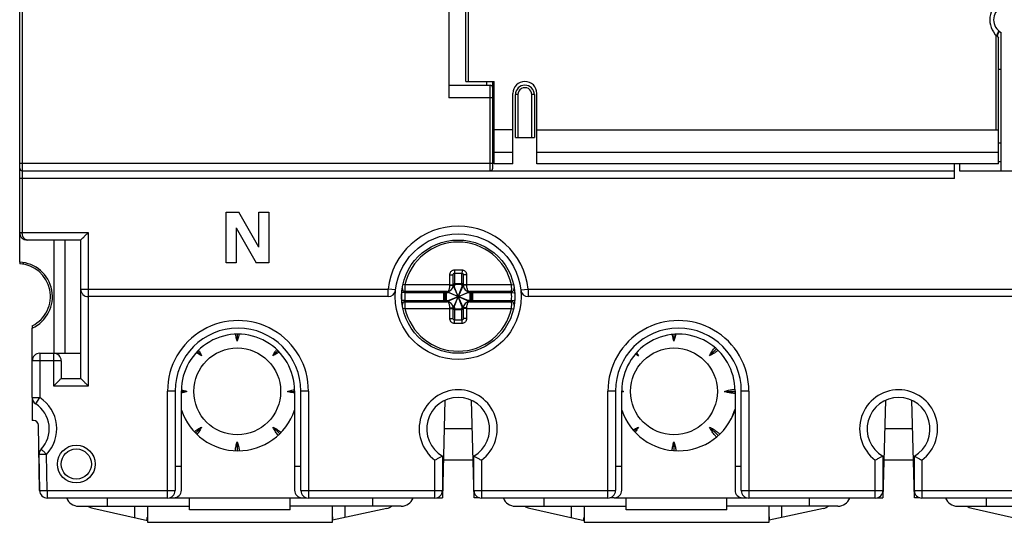
# Model space of a CAD drawing. Extents: x -173 to 1298, y -1176 to 635.
# Drawn here: x 840 to 918, y -464 to -424 of the extents above; entities that cross this region are included whole.
import ezdxf

# ---------------------------------------------------------------- set-up
doc = ezdxf.new("R2010")
doc.units = 0
doc.header["$LTSCALE"] = 2.574606
doc.header["$MEASUREMENT"] = 0
doc.layers.get('0').update_dxf_attribs({"linetype": 'CONTINUOUS'})

msp = doc.modelspace()

# ---------------------------------------------------------------- linework, layer by layer
for p, q in [((839.923, -443.557), (839.923, -413.813)), ((840.123, -413.813), (840.123, -441.203)), ((874.023, -413.813), (874.023, -430.503)), ((875.573, -413.803), (875.573, -429.203)), ((875.373, -429.203), (875.373, -414.003)), ((917.523, -433.053), (917.523, -425.548)), ((917.923, -436.308), (917.923, -425.308)), ((917.723, -435.753), (917.723, -425.727)), ((917.923, -428.258), (917.723, -428.258)), ((874.023, -429.503), (877.323, -429.503)), ((875.373, -429.203), (877.623, -429.203)), ((877.023, -429.203), (877.023, -429.503)), ((877.323, -436.303), (877.323, -429.503)), ((877.523, -436.103), (877.523, -429.203)), ((877.623, -435.753), (877.623, -429.203)), ((879.123, -435.753), (879.123, -430.153)), ((879.523, -430.253), (879.323, -430.253)), ((879.323, -433.653), (879.323, -430.253)), ((879.523, -430.253), (879.523, -433.653)), ((880.823, -430.253), (880.623, -430.253)), ((880.623, -433.653), (880.623, -430.253)), ((880.823, -430.253), (880.823, -433.653)), ((881.023, -435.753), (881.023, -430.153)), ((877.523, -430.503), (874.023, -430.503)), ((879.123, -433.053), (877.623, -433.053)), ((881.023, -433.053), (917.723, -433.053)), ((877.623, -434.028), (877.523, -434.028)), ((877.623, -434.103), (877.523, -434.103)), ((879.323, -433.653), (880.823, -433.653)), ((917.923, -434.103), (917.723, -434.103)), ((877.623, -434.828), (879.123, -434.828)), ((881.023, -434.828), (917.723, -434.828)), ((839.923, -435.703), (877.523, -435.703)), ((877.623, -435.603), (877.523, -435.603)), ((877.623, -435.678), (877.523, -435.678)), ((879.123, -435.753), (877.623, -435.753)), ((917.723, -435.753), (881.023, -435.753)), ((914.223, -436.903), (914.223, -435.753)), ((914.623, -435.753), (914.623, -436.308)), ((917.923, -435.603), (917.723, -435.603)), ((840.123, -436.303), (914.223, -436.303)), ((914.623, -436.308), (979.623, -436.308)), ((914.223, -436.903), (839.923, -436.903)), ((856.323, -443.603), (856.323, -439.603)), ((856.323, -439.603), (857.33, -439.603)), ((858.923, -442.361), (857.33, -439.603)), ((858.923, -442.361), (858.923, -439.603)), ((858.923, -439.603), (859.723, -439.603)), ((859.723, -439.603), (859.723, -443.603)), ((839.923, -441.203), (845.373, -441.203)), ((845.373, -441.203), (845.373, -453.403)), ((857.123, -440.844), (858.716, -443.603)), ((857.123, -440.844), (857.123, -443.603)), ((844.773, -441.803), (840.523, -441.803)), ((842.628, -441.803), (842.628, -450.803)), ((843.523, -441.803), (843.523, -450.803)), ((844.773, -452.803), (844.773, -441.803)), ((839.923, -443.557), (839.923, -443.683)), ((840.223, -443.718), (840.223, -443.592)), ((857.123, -443.603), (856.323, -443.603)), ((859.723, -443.603), (858.716, -443.603)), ((874.473, -444.436), (874.473, -445.358)), ((875.073, -445.358), (875.073, -444.436)), ((874.373, -445.403), (874.373, -444.598)), ((875.173, -444.598), (875.173, -445.403)), ((844.773, -445.703), (869.205, -445.703)), ((869.802, -445.767), (869.205, -445.703)), ((869.205, -446.303), (869.205, -445.703)), ((870.534, -446.003), (870.284, -445.985)), ((870.284, -446.62), (870.284, -445.985)), ((870.542, -445.367), (870.379, -445.331)), ((873.828, -446.003), (870.534, -446.003)), ((873.873, -445.903), (870.573, -445.903)), ((873.643, -446.703), (873.643, -445.903)), ((873.739, -446.603), (873.739, -446.003)), ((873.761, -446.003), (873.761, -446.603)), ((873.813, -446.003), (873.813, -446.603)), ((875.64, -446.688), (873.906, -445.917)), ((873.906, -446.688), (875.64, -445.917)), ((873.976, -446.621), (875.569, -445.984)), ((875.569, -446.621), (873.977, -445.984)), ((874.11, -445.403), (874.373, -445.403)), ((875.158, -447.17), (874.388, -445.435)), ((874.388, -447.17), (875.158, -445.435)), ((875.092, -447.099), (874.454, -445.506)), ((874.454, -447.099), (875.092, -445.506)), ((875.073, -445.288), (874.473, -445.288)), ((875.073, -445.329), (874.473, -445.329)), ((875.436, -445.403), (875.173, -445.403)), ((878.973, -445.903), (875.673, -445.903)), ((879.012, -446.003), (875.718, -446.003)), ((875.733, -446.603), (875.733, -446.003)), ((875.785, -446.603), (875.785, -446.003)), ((875.807, -446.003), (875.807, -446.603)), ((875.903, -445.903), (875.903, -446.703)), ((879.004, -445.367), (879.167, -445.331)), ((879.012, -446.003), (879.262, -445.985)), ((879.262, -445.985), (879.262, -446.62)), ((879.744, -445.767), (880.341, -445.703)), ((880.341, -445.703), (939.205, -445.703)), ((880.341, -445.703), (880.341, -446.303)), ((869.205, -446.303), (845.373, -446.303)), ((870.534, -446.603), (870.284, -446.62)), ((870.534, -446.603), (873.828, -446.603)), ((870.573, -446.703), (873.873, -446.703)), ((875.673, -446.703), (878.973, -446.703)), ((875.718, -446.603), (879.012, -446.603)), ((879.012, -446.603), (879.262, -446.62)), ((939.205, -446.303), (880.341, -446.303)), ((870.542, -447.238), (870.379, -447.274)), ((874.11, -447.203), (874.373, -447.203)), ((874.373, -448.007), (874.373, -447.203)), ((874.473, -447.247), (874.473, -448.169)), ((874.473, -447.276), (875.073, -447.276)), ((874.473, -447.318), (875.073, -447.318)), ((875.073, -448.169), (875.073, -447.247)), ((875.436, -447.203), (875.173, -447.203)), ((875.173, -447.203), (875.173, -448.007)), ((879.004, -447.238), (879.167, -447.274)), ((840.923, -448.608), (840.923, -448.801)), ((840.923, -454.324), (840.923, -448.801)), ((857.213, -449.284), (857.213, -449.829)), ((891.919, -449.297), (891.919, -449.829)), ((854.037, -450.655), (854.383, -451.001)), ((860.043, -451.001), (860.449, -450.595)), ((894.749, -451.001), (895.295, -450.455)), ((843.223, -451.403), (840.923, -451.403)), ((841.523, -450.803), (841.523, -454.324)), ((841.523, -450.803), (844.773, -450.803)), ((842.623, -453.403), (842.623, -450.803)), ((843.223, -451.403), (843.223, -452.803)), ((888.897, -450.809), (889.089, -451.001)), ((843.223, -452.803), (844.773, -452.803)), ((845.373, -453.403), (842.623, -453.403)), ((852.273, -453.803), (851.673, -453.803)), ((851.673, -462.303), (851.673, -453.803)), ((852.273, -453.803), (852.273, -461.703)), ((852.771, -461.681), (852.771, -453.781)), ((853.211, -453.831), (852.771, -453.831)), ((861.215, -453.831), (861.771, -453.831)), ((861.771, -453.781), (861.771, -461.681)), ((862.873, -453.803), (862.273, -453.803)), ((862.273, -461.703), (862.273, -453.803)), ((862.873, -453.803), (862.873, -462.303)), ((887.273, -453.803), (886.673, -453.803)), ((886.673, -462.303), (886.673, -453.803)), ((887.273, -453.803), (887.273, -461.703)), ((887.771, -461.681), (887.771, -453.781)), ((887.917, -453.831), (887.771, -453.831)), ((895.921, -453.831), (896.771, -453.831)), ((896.771, -453.781), (896.771, -461.681)), ((897.873, -453.803), (897.273, -453.803)), ((897.273, -461.703), (897.273, -453.803)), ((897.873, -453.803), (897.873, -462.303)), ((840.923, -454.324), (840.923, -456.131)), ((840.923, -454.324), (841.523, -454.324)), ((841.198, -454.828), (841.523, -454.324)), ((873.72, -454.538), (873.517, -462.281)), ((876.028, -462.281), (875.826, -454.538)), ((908.72, -454.538), (908.517, -462.281)), ((911.028, -462.281), (910.826, -454.538)), ((841.017, -456.131), (840.923, -456.131)), ((841.507, -461.691), (841.417, -456.524)), ((854.383, -456.661), (853.9, -457.144)), ((860.043, -456.661), (860.585, -457.203)), ((873.661, -456.781), (875.884, -456.781)), ((889.089, -456.661), (888.758, -456.992)), ((894.749, -456.661), (895.433, -457.345)), ((908.661, -456.781), (910.884, -456.781)), ((841.627, -458.42), (841.708, -458.497)), ((841.708, -458.497), (841.769, -458.554)), ((857.213, -457.833), (857.213, -458.549)), ((891.919, -457.833), (891.919, -458.536)), ((842.062, -458.834), (841.463, -458.844)), ((841.513, -461.713), (841.463, -458.844)), ((841.769, -458.554), (841.804, -458.589)), ((841.804, -458.589), (842.062, -458.834)), ((842.113, -461.703), (842.062, -458.834)), ((872.923, -462.303), (872.923, -459.29)), ((873.523, -458.968), (873.523, -461.703)), ((875.95, -459.281), (873.596, -459.281)), ((876.023, -461.703), (876.023, -458.968)), ((876.623, -459.29), (876.623, -462.303)), ((907.923, -462.303), (907.923, -459.29)), ((908.523, -458.968), (908.523, -461.703)), ((910.95, -459.281), (908.596, -459.281)), ((911.023, -461.703), (911.023, -458.968)), ((911.623, -459.29), (911.623, -462.303)), ((852.273, -459.781), (852.771, -459.781)), ((861.771, -459.781), (862.273, -459.781)), ((887.273, -459.781), (887.771, -459.781)), ((896.771, -459.781), (897.273, -459.781)), ((841.513, -461.713), (842.113, -461.703)), ((842.113, -461.703), (852.273, -461.703)), ((842.113, -461.703), (842.113, -462.303)), ((851.673, -462.303), (842.113, -462.303)), ((846.869, -462.303), (846.869, -462.956)), ((851.832, -462.281), (852.171, -462.281)), ((862.37, -462.301), (852.171, -462.301)), ((853.42, -463.231), (853.42, -462.301)), ((861.42, -463.231), (861.42, -462.301)), ((862.273, -461.703), (873.523, -461.703)), ((862.371, -462.281), (862.715, -462.281)), ((872.923, -462.303), (862.873, -462.303)), ((867.97, -462.303), (867.97, -462.956)), ((873.081, -462.281), (873.517, -462.281)), ((876.023, -461.703), (887.273, -461.703)), ((876.464, -462.281), (876.028, -462.281)), ((886.673, -462.303), (876.623, -462.303)), ((881.575, -462.303), (881.575, -462.956)), ((887.17, -462.281), (886.832, -462.281)), ((897.37, -462.301), (887.17, -462.301)), ((888.126, -463.231), (888.126, -462.301)), ((896.126, -463.231), (896.126, -462.301)), ((897.273, -461.703), (908.523, -461.703)), ((897.371, -462.281), (897.715, -462.281)), ((907.923, -462.303), (897.873, -462.303)), ((902.676, -462.303), (902.676, -462.956)), ((908.081, -462.281), (908.517, -462.281)), ((911.023, -461.703), (922.273, -461.703)), ((911.464, -462.281), (911.028, -462.281)), ((921.673, -462.303), (911.623, -462.303)), ((916.722, -462.303), (916.722, -462.956)), ((844.595, -462.956), (853.42, -462.956)), ((845.728, -463.117), (850.07, -464.078)), ((849.07, -463.857), (849.07, -462.956)), ((850.07, -462.956), (850.07, -464.231)), ((861.42, -463.231), (853.42, -463.231)), ((870.245, -462.956), (861.42, -462.956)), ((864.77, -464.231), (864.77, -462.956)), ((869.11, -463.128), (864.77, -464.058)), ((865.77, -462.956), (865.77, -463.843)), ((879.301, -462.956), (888.126, -462.956)), ((880.434, -463.117), (884.776, -464.078)), ((883.776, -463.857), (883.776, -462.956)), ((884.776, -462.956), (884.776, -464.231)), ((896.126, -463.231), (888.126, -463.231)), ((904.951, -462.956), (896.126, -462.956)), ((899.476, -464.231), (899.476, -462.956)), ((903.816, -463.128), (899.476, -464.058)), ((900.476, -462.956), (900.476, -463.843)), ((914.448, -462.956), (923.273, -462.956)), ((915.582, -463.117), (919.923, -464.078)), ((850.07, -464.231), (864.77, -464.231)), ((884.776, -464.231), (899.476, -464.231))]:
    msp.add_line(p, q)
for centre, radius in [((874.773, -446.303), 5), ((874.773, -446.303), 4.5), ((857.213, -453.831), 3.45), ((891.919, -453.831), 3.45), ((844.423, -459.603), 1.5), ((844.423, -459.603), 1.2)]:
    msp.add_circle(centre, radius)
for centre, radius, start, end in [((918.823, -424.303), 1.8, 127.66989, 232.33011), ((918.456, -424.308), 1.133, 118.07249, 241.92751), ((915.123, -424.308), 2.75, 332.3488, 341.55971), ((915.123, -424.308), 2.8, 332.05647, 341.1608), ((877.323, -429.703), 0.2, 0, 90), ((880.073, -430.153), 0.95, 0, 180), ((880.073, -430.253), 0.75, 0, 180), ((880.073, -430.253), 0.55, 359.99216, 180), ((840.123, -436.103), 0.2, 180.00018, 270), ((877.323, -436.103), 0.2, 270, 359.99915), ((840.523, -441.203), 0.6, 180, 270), ((874.773, -446.303), 5.6, 6.15064, 173.84936), ((874.773, -446.303), 4.333, 12.47309, 167.52691), ((839.773, -446.303), 2.75, 294.71985, 86.87322), ((839.773, -446.278), 2.599, 11.4703, 86.6814), ((839.772, -446.278), 2.599, 296.28107, 11.4703), ((845.373, -445.703), 0.6, 180, 270), ((869.205, -445.703), 0.6, 270, 353.84936), ((870.573, -445.653), 0.25, 171.20259, 270), ((874.773, -446.303), 4.25, 175.95223, 184.04777), ((873.873, -445.403), 0.5, 270, 0), ((875.673, -445.403), 0.5, 180, 270), ((878.973, -445.653), 0.25, 269.99996, 8.79727), ((874.773, -446.303), 4.25, 355.95223, 4.04777), ((880.341, -445.703), 0.6, 186.15064, 270), ((870.573, -446.953), 0.25, 89.99996, 188.79727), ((873.873, -447.203), 0.5, 0, 90), ((875.673, -447.203), 0.5, 90, 180), ((878.973, -446.953), 0.25, 351.20259, 90), ((874.773, -446.303), 4.333, 192.47309, 347.52691), ((857.273, -453.803), 5.6, 0, 180.00062), ((892.273, -453.803), 5.6, 0, 180.00062), ((857.273, -453.803), 5, 0, 180), ((892.273, -453.803), 5, 0, 180), ((857.271, -453.781), 4.5, 359.99999, 180.00384), ((892.271, -453.781), 4.5, 359.99999, 180.00384), ((841.523, -451.403), 0.6, 90, 180), ((842.623, -451.403), 0.6, 0, 90), ((874.773, -456.803), 3.1, 306.63921, 233.36079), ((909.773, -456.803), 3.1, 306.63921, 233.36079), ((841.523, -454.324), 0.6, 180, 237.15468), ((839.923, -456.803), 2.95, 316.49112, 57.15487), ((874.773, -456.803), 2.5, 300, 240), ((909.773, -456.803), 2.5, 300, 240), ((839.923, -456.803), 2.35, 316.49111, 57.15468), ((857.273, -453.801), 4.75, 198.57041, 341.27007), ((892.273, -453.801), 4.75, 198.57041, 341.27007), ((891.919, -453.831), 5.05, 334.09175, 343.92498), ((891.919, -453.831), 5.051, 334.45785, 343.87118), ((841.017, -456.531), 0.4, 0.75185, 90), ((842.062, -458.834), 0.6, 136.49111, 181), ((842.107, -461.681), 0.6, 181.00842, 196.17438), ((842.113, -461.703), 0.6, 181, 270), ((844.595, -461.956), 1, 200.28799, 270), ((851.673, -461.703), 0.6, 270, 0), ((852.171, -461.681), 0.6, 269.99677, 360), ((862.371, -461.681), 0.6, 180.00032, 269.94895), ((862.873, -461.703), 0.6, 180, 270), ((870.245, -461.956), 1, 270.0002, 339.71199), ((872.923, -461.703), 0.6, 270, 0), ((876.623, -461.703), 0.6, 180, 270), ((879.301, -461.956), 1, 200.28799, 270), ((886.673, -461.703), 0.6, 270, 0), ((887.171, -461.681), 0.6, 269.94863, 360), ((897.371, -461.681), 0.6, 180.00032, 269.94895), ((897.873, -461.703), 0.6, 180, 270), ((904.951, -461.956), 1, 270.0002, 339.71199), ((907.923, -461.703), 0.6, 270, 0), ((911.623, -461.703), 0.6, 180, 270), ((914.448, -461.956), 1, 200.29159, 270), ((845.945, -462.14), 1, 234.67389, 257.51092), ((868.895, -462.151), 1, 282.43176, 306.38253), ((880.651, -462.14), 1, 234.67389, 257.51092), ((903.601, -462.151), 1, 282.43176, 306.38253), ((915.798, -462.14), 1, 234.67389, 257.51092)]:
    msp.add_arc(centre, radius, start, end)
for points, start_tangent, end_tangent in [([(840.523, -441.803), (840.396, -441.772), (840.291, -441.691), (840.21, -441.576), (840.155, -441.44), (840.128, -441.297), (840.123, -441.203)], (-0.999993, 0.003752), (-0.000201, 1)), ([(844.773, -441.803), (844.801, -441.774), (844.883, -441.693), (845.011, -441.565), (845.179, -441.397), (845.373, -441.203)], (0.705672, 0.708539), (0.707107, 0.707107)), ([(874.11, -444.565), (874.116, -444.497), (874.135, -444.424), (874.172, -444.35), (874.227, -444.281), (874.3, -444.226), (874.383, -444.191), (874.467, -444.179)], (-0.000013, 1), (0.999916, 0.012961)), ([(874.373, -444.598), (874.375, -444.57), (874.38, -444.54), (874.39, -444.509), (874.406, -444.48), (874.426, -444.456), (874.449, -444.441), (874.473, -444.436)], (-0.000001, 1), (0.999011, 0.044472)), ([(874.467, -444.179), (874.67, -444.177), (874.875, -444.177), (875.079, -444.179)], (0.999922, 0.012518), (0.999922, -0.012519)), ([(874.467, -444.179), (874.468, -444.279), (874.47, -444.37), (874.473, -444.436)], (0.008939, -0.99996), (0.050015, -0.998748)), ([(874.473, -444.436), (874.672, -444.434), (874.872, -444.434), (875.073, -444.436)], (0.999922, 0.012518), (0.999922, -0.012519)), ([(875.079, -444.179), (875.077, -444.279), (875.075, -444.37), (875.073, -444.436)], (-0.008942, -0.99996), (-0.050009, -0.998749)), ([(875.073, -444.436), (875.096, -444.441), (875.12, -444.456), (875.14, -444.48), (875.156, -444.509), (875.166, -444.54), (875.171, -444.57), (875.173, -444.598)], (0.999011, -0.04447), (-0.000002, -1)), ([(875.079, -444.179), (875.162, -444.191), (875.246, -444.225), (875.318, -444.28), (875.374, -444.349), (875.41, -444.424), (875.43, -444.497), (875.436, -444.565)], (0.999916, -0.012952), (-0.000014, -1)), ([(874.11, -444.565), (874.21, -444.567), (874.295, -444.574), (874.353, -444.585), (874.373, -444.598)], (0.999977, 0.006771), (0, -1)), ([(874.11, -445.367), (874.11, -445.122), (874.11, -444.853), (874.11, -444.565)], (0, 1), (0, 1)), ([(875.436, -444.565), (875.336, -444.567), (875.251, -444.574), (875.193, -444.585), (875.173, -444.598)], (-0.999977, 0.006771), (0, -1)), ([(875.436, -444.565), (875.436, -444.858), (875.436, -445.125), (875.436, -445.367)], (0, -1), (0, -1)), ([(870.542, -445.367), (870.532, -445.467), (870.525, -445.574), (870.523, -445.679), (870.528, -445.773), (870.539, -445.846), (870.555, -445.889), (870.573, -445.903)], (-0.123278, -0.992372), (1, -0.00005)), ([(870.573, -445.903), (870.564, -445.919), (870.554, -445.942), (870.542, -445.972), (870.534, -446.003)], (-0.477405, -0.878684), (-0.240849, -0.970563)), ([(874.11, -445.367), (873.826, -445.367), (873.527, -445.367), (873.198, -445.367), (872.835, -445.367), (872.44, -445.367), (872.013, -445.367), (871.554, -445.367), (871.064, -445.367), (870.542, -445.367)], (-1, 0), (-1, 0)), ([(873.745, -445.968), (873.739, -446.003)], (-0.330443, -0.943826), (0, -1)), ([(873.803, -445.909), (873.788, -445.916), (873.752, -445.953), (873.745, -445.968)], (-0.936455, -0.350787), (-0.330443, -0.943826)), ([(873.767, -445.968), (873.761, -446.003)], (-0.330447, -0.943825), (0, -1)), ([(873.796, -445.926), (873.774, -445.953), (873.767, -445.968)], (-0.754861, -0.655885), (-0.330447, -0.943825)), ([(873.858, -445.903), (873.81, -445.916), (873.796, -445.926)], (-1, 0), (-0.754861, -0.655885)), ([(873.836, -445.903), (873.803, -445.909)], (-1, 0), (-0.936455, -0.350787)), ([(873.816, -445.968), (873.813, -446.003)], (-0.16227, -0.986746), (0, -1)), ([(873.858, -445.903), (873.836, -445.916), (873.819, -445.952), (873.816, -445.968)], (-1, 0), (-0.16227, -0.986746)), ([(873.831, -445.968), (873.828, -446.003)], (-0.161253, -0.986913), (0, -1)), ([(873.977, -445.984), (873.904, -445.998), (873.828, -446.003)], (-0.968964, -0.2472), (-1, 0.000293)), ([(873.873, -445.903), (873.851, -445.916), (873.834, -445.953), (873.831, -445.968)], (-1, 0), (-0.161253, -0.986913)), ([(873.873, -445.903), (873.953, -445.872), (874.022, -445.789), (874.072, -445.671), (874.101, -445.536), (874.11, -445.403)], (0.999991, 0.004332), (-0.000551, 1)), ([(873.906, -445.917), (873.903, -445.931), (873.913, -445.946)], (-0.571119, -0.820867), (0.696824, -0.717242)), ([(873.976, -445.892), (873.954, -445.897), (873.934, -445.902), (873.917, -445.908), (873.906, -445.917)], (-0.978553, -0.205996), (-0.571119, -0.820867)), ([(873.913, -445.946), (873.929, -445.959), (873.951, -445.972)], (0.696824, -0.717242), (0.889106, -0.457701)), ([(873.951, -445.972), (873.967, -445.98)], (0.889106, -0.457701), (0.916976, -0.398943)), ([(873.967, -445.98), (873.976, -445.984)], (0.916976, -0.398943), (0.928502, -0.371328)), ([(874.11, -445.367), (874.21, -445.368)], (0.999993, 0.003647), (0.99989, -0.014811)), ([(874.11, -445.403), (874.11, -445.384), (874.11, -445.367)], (0.000002, 1), (0.001798, 0.999998)), ([(874.21, -445.368), (874.295, -445.372), (874.353, -445.378), (874.373, -445.385)], (0.99989, -0.014811), (0, -1)), ([(874.362, -445.506), (874.367, -445.484), (874.372, -445.464), (874.379, -445.447), (874.388, -445.435)], (0.205975, 0.978557), (0.82089, 0.571086)), ([(874.373, -445.374), (874.386, -445.331)], (0, 1), (0.545494, 0.838115)), ([(874.373, -445.374), (874.386, -445.352), (874.423, -445.335), (874.439, -445.332)], (0, 1), (0.986913, 0.161253)), ([(874.373, -445.403), (874.386, -445.38), (874.423, -445.364), (874.439, -445.361)], (0, 1), (0.986912, 0.161261)), ([(874.386, -445.331), (874.408, -445.308)], (0.545494, 0.838115), (0.807874, 0.589355)), ([(874.392, -445.433), (874.388, -445.435)], (-0.963785, -0.266682), (-0.82089, -0.571086)), ([(874.454, -445.506), (874.443, -445.48), (874.43, -445.459), (874.416, -445.442), (874.402, -445.433), (874.392, -445.433)], (-0.371343, 0.928496), (-0.963785, -0.266682)), ([(874.408, -445.308), (874.423, -445.299), (874.439, -445.293)], (0.807874, 0.589355), (0.953474, 0.301475)), ([(874.439, -445.293), (874.473, -445.288)], (0.953474, 0.301475), (1, 0)), ([(874.439, -445.332), (874.473, -445.329)], (0.986913, 0.161253), (1, 0)), ([(874.439, -445.361), (874.473, -445.358)], (0.986912, 0.161261), (1, 0)), ([(874.473, -445.358), (874.468, -445.433), (874.454, -445.506)], (0.000234, -1), (-0.247159, -0.968975)), ([(875.107, -445.293), (875.073, -445.288)], (-0.953863, 0.300241), (-1, 0)), ([(875.107, -445.332), (875.073, -445.329)], (-0.986792, 0.161995), (-1, 0)), ([(875.107, -445.361), (875.073, -445.358)], (-0.986913, 0.161253), (-1, 0)), ([(875.092, -445.506), (875.078, -445.433), (875.073, -445.358)], (-0.247135, 0.968981), (0.000237, 1)), ([(875.095, -445.497), (875.092, -445.506)], (-0.398948, -0.916973), (-0.371354, -0.928491)), ([(875.103, -445.48), (875.095, -445.497)], (-0.457708, -0.889103), (-0.398948, -0.916973)), ([(875.112, -445.465), (875.103, -445.48)], (-0.529409, -0.848367), (-0.457708, -0.889103)), ([(875.123, -445.299), (875.107, -445.293)], (-0.894967, 0.446131), (-0.953863, 0.300241)), ([(875.173, -445.374), (875.16, -445.352), (875.123, -445.335), (875.107, -445.332)], (0, 1), (-0.986792, 0.161995)), ([(875.173, -445.403), (875.16, -445.38), (875.123, -445.364), (875.107, -445.361)], (0, 1), (-0.986913, 0.161253)), ([(875.158, -445.435), (875.144, -445.433), (875.13, -445.442), (875.116, -445.458), (875.112, -445.465)], (-0.820892, 0.571083), (-0.529409, -0.848367)), ([(875.137, -445.308), (875.123, -445.299)], (-0.809941, 0.586512), (-0.894967, 0.446131)), ([(875.16, -445.331), (875.137, -445.308)], (-0.550012, 0.835156), (-0.80994, 0.586512)), ([(875.184, -445.506), (875.179, -445.484), (875.174, -445.464), (875.167, -445.447), (875.158, -445.435)], (-0.20595, 0.978562), (-0.820892, 0.571083)), ([(875.173, -445.374), (875.16, -445.331)], (0, 1), (-0.550012, 0.835156)), ([(875.336, -445.368), (875.251, -445.372), (875.193, -445.378), (875.173, -445.385)], (-0.99989, -0.014811), (-0.000012, -1)), ([(875.436, -445.367), (875.336, -445.368)], (-0.999993, 0.003647), (-0.99989, -0.014811)), ([(879.004, -445.367), (878.482, -445.367), (877.992, -445.367), (877.533, -445.367), (877.106, -445.367), (876.71, -445.367), (876.348, -445.367), (876.019, -445.367), (875.72, -445.367), (875.436, -445.367)], (-1, 0), (-1, 0)), ([(875.436, -445.367), (875.436, -445.384), (875.436, -445.403)], (0.001798, -0.999998), (0.000002, -1)), ([(875.436, -445.403), (875.444, -445.536), (875.474, -445.671), (875.524, -445.789), (875.593, -445.872), (875.673, -445.903)], (-0.000553, -1), (0.99999, -0.004426)), ([(875.569, -445.984), (875.595, -445.972), (875.617, -445.96), (875.633, -445.946), (875.642, -445.931), (875.642, -445.922)], (0.928497, 0.371339), (-0.266728, 0.963772)), ([(875.718, -446.003), (875.642, -445.998), (875.569, -445.984)], (-1, -0.000297), (-0.968971, 0.247174)), ([(875.57, -445.892), (875.592, -445.897), (875.611, -445.902), (875.628, -445.908), (875.64, -445.917)], (0.978558, -0.20597), (0.571116, -0.820869)), ([(875.642, -445.922), (875.64, -445.917)], (-0.266728, 0.963772), (-0.571116, 0.820869)), ([(875.673, -445.903), (875.695, -445.916), (875.712, -445.953), (875.715, -445.968)], (1, 0), (0.161262, -0.986912)), ([(875.688, -445.903), (875.736, -445.916), (875.75, -445.926)], (1, 0), (0.758297, -0.651909)), ([(875.688, -445.903), (875.71, -445.916), (875.727, -445.953), (875.73, -445.968)], (1, 0), (0.161253, -0.986913)), ([(875.71, -445.903), (875.743, -445.909)], (1, 0), (0.936457, -0.350783)), ([(875.715, -445.968), (875.718, -446.003)], (0.161262, -0.986912), (0, -1)), ([(875.73, -445.968), (875.733, -446.003)], (0.161253, -0.986913), (0, -1)), ([(875.743, -445.909), (875.758, -445.916)], (0.936457, -0.350783), (0.859741, -0.510731)), ([(875.75, -445.926), (875.762, -445.938)], (0.758297, -0.651909), (0.632695, -0.774401)), ([(875.758, -445.916), (875.794, -445.953), (875.801, -445.968)], (0.85974, -0.510731), (0.330447, -0.943825)), ([(875.762, -445.938), (875.772, -445.952), (875.779, -445.968)], (0.632695, -0.774401), (0.332282, -0.94318)), ([(875.779, -445.968), (875.785, -446.003)], (0.332282, -0.94318), (0, -1)), ([(875.801, -445.968), (875.807, -446.003)], (0.330447, -0.943825), (0, -1)), ([(878.973, -445.903), (878.991, -445.889), (879.007, -445.846), (879.018, -445.773), (879.023, -445.679), (879.021, -445.574), (879.014, -445.467), (879.004, -445.367)], (1, 0.000042), (-0.123281, 0.992372)), ([(879.012, -446.003), (879.003, -445.972), (878.992, -445.942), (878.982, -445.919), (878.973, -445.903)], (-0.240857, 0.970561), (-0.477403, 0.878684)), ([(870.573, -446.703), (870.555, -446.716), (870.539, -446.759), (870.528, -446.832), (870.523, -446.926), (870.525, -447.032), (870.532, -447.138), (870.542, -447.238)], (-1, -0.000042), (0.123281, -0.992372)), ([(870.534, -446.603), (870.542, -446.633), (870.554, -446.663), (870.564, -446.686), (870.573, -446.703)], (0.240857, -0.970561), (0.477403, -0.878684)), ([(873.745, -446.637), (873.739, -446.603)], (-0.330447, 0.943825), (0, 1)), ([(873.788, -446.689), (873.752, -446.653), (873.745, -446.637)], (-0.85974, 0.510731), (-0.330447, 0.943825)), ([(873.767, -446.637), (873.761, -446.603)], (-0.332282, 0.94318), (0, 1)), ([(873.784, -446.667), (873.774, -446.653), (873.767, -446.637)], (-0.632695, 0.774401), (-0.332282, 0.94318)), ([(873.796, -446.68), (873.784, -446.667)], (-0.758297, 0.651909), (-0.632695, 0.774401)), ([(873.803, -446.696), (873.788, -446.689)], (-0.936457, 0.350783), (-0.859741, 0.510731)), ([(873.858, -446.703), (873.81, -446.689), (873.796, -446.68)], (-1, 0), (-0.758297, 0.651909)), ([(873.836, -446.703), (873.803, -446.696)], (-1, 0), (-0.936457, 0.350783)), ([(873.816, -446.637), (873.813, -446.603)], (-0.161253, 0.986913), (0, 1)), ([(873.858, -446.703), (873.836, -446.689), (873.819, -446.653), (873.816, -446.637)], (-1, 0), (-0.161253, 0.986913)), ([(873.831, -446.637), (873.828, -446.603)], (-0.161262, 0.986912), (0, 1)), ([(873.828, -446.603), (873.904, -446.607), (873.977, -446.621)], (1, 0.000297), (0.968971, -0.247174)), ([(873.873, -446.703), (873.851, -446.689), (873.834, -446.653), (873.831, -446.637)], (-1, 0), (-0.161262, 0.986912)), ([(874.11, -447.203), (874.101, -447.069), (874.072, -446.934), (874.022, -446.816), (873.953, -446.733), (873.873, -446.703)], (0.000553, 1), (-0.99999, 0.004426)), ([(873.976, -446.621), (873.951, -446.633), (873.929, -446.646), (873.913, -446.659), (873.903, -446.674), (873.904, -446.683)], (-0.928497, -0.371339), (0.266728, -0.963772)), ([(873.904, -446.683), (873.906, -446.688)], (0.266728, -0.963772), (0.571116, -0.820869)), ([(873.976, -446.713), (873.954, -446.708), (873.934, -446.703), (873.917, -446.697), (873.906, -446.688)], (-0.978558, 0.20597), (-0.571116, 0.820869)), ([(875.673, -446.703), (875.593, -446.733), (875.524, -446.816), (875.474, -446.934), (875.444, -447.069), (875.436, -447.203)], (-0.999991, -0.004332), (0.000551, -1)), ([(875.718, -446.603), (875.642, -446.607), (875.569, -446.621)], (-1, 0.000171), (-0.968971, -0.247174)), ([(875.579, -446.625), (875.569, -446.621)], (-0.916617, 0.399766), (-0.928498, 0.371338)), ([(875.57, -446.713), (875.592, -446.708), (875.611, -446.703), (875.629, -446.697), (875.64, -446.688)], (0.978549, 0.206016), (0.571063, 0.820907)), ([(875.596, -446.633), (875.579, -446.625)], (-0.888198, 0.45946), (-0.916617, 0.399766)), ([(875.633, -446.659), (875.617, -446.646), (875.596, -446.633)], (-0.695661, 0.71837), (-0.888198, 0.45946)), ([(875.64, -446.688), (875.642, -446.674), (875.633, -446.659)], (0.571063, 0.820907), (-0.695661, 0.71837)), ([(875.681, -446.701), (875.673, -446.703)], (-0.923209, -0.384297), (-1, 0)), ([(875.718, -446.603), (875.712, -446.653), (875.695, -446.689), (875.681, -446.701)], (0, -1), (-0.923209, -0.384297)), ([(875.705, -446.701), (875.688, -446.703)], (-0.983755, -0.179518), (-1, 0)), ([(875.733, -446.603), (875.727, -446.653), (875.71, -446.689), (875.696, -446.701)], (0, -1), (-0.923205, -0.384307)), ([(875.785, -446.603), (875.772, -446.653), (875.736, -446.689), (875.705, -446.701)], (0, -1), (-0.983755, -0.179518)), ([(875.807, -446.603), (875.794, -446.653), (875.758, -446.689), (875.71, -446.703)], (0, -1), (-1, 0)), ([(878.973, -446.703), (878.981, -446.687), (878.992, -446.664), (879.003, -446.634), (879.012, -446.603)], (0.477189, 0.878801), (0.241662, 0.970361)), ([(879.004, -447.238), (879.014, -447.138), (879.021, -447.031), (879.023, -446.926), (879.018, -446.832), (879.007, -446.759), (878.991, -446.716), (878.973, -446.703)], (0.123278, 0.992372), (-1, 0.00005)), ([(870.542, -447.238), (871.064, -447.238), (871.554, -447.238), (872.013, -447.238), (872.44, -447.238), (872.835, -447.238), (873.198, -447.238), (873.527, -447.238), (873.826, -447.238), (874.11, -447.238)], (1, 0), (1, 0)), ([(874.11, -447.238), (874.11, -447.221), (874.11, -447.203)], (-0.001798, 0.999998), (-0.000002, 1)), ([(874.11, -447.238), (874.21, -447.237)], (0.999993, -0.003647), (0.99989, 0.014811)), ([(874.11, -448.04), (874.11, -447.954), (874.11, -447.861), (874.11, -447.758), (874.11, -447.646), (874.11, -447.523), (874.11, -447.388), (874.11, -447.238)], (0, 1), (0, 1)), ([(874.21, -447.237), (874.295, -447.233), (874.353, -447.228), (874.372, -447.224)], (0.99989, 0.014811), (0.62805, 0.778173)), ([(874.362, -447.1), (874.367, -447.121), (874.372, -447.141), (874.379, -447.158), (874.388, -447.17)], (0.20595, -0.978562), (0.820892, -0.571083)), ([(874.372, -447.224), (874.373, -447.22)], (0.628051, 0.778173), (0.000012, 1)), ([(874.373, -447.203), (874.386, -447.225), (874.423, -447.241), (874.439, -447.244)], (0, -1), (0.986913, -0.161253)), ([(874.373, -447.231), (874.386, -447.253), (874.423, -447.27), (874.439, -447.273)], (0, -1), (0.986792, -0.161995)), ([(874.373, -447.231), (874.386, -447.274)], (0, -1), (0.550012, -0.835156)), ([(874.386, -447.274), (874.409, -447.297)], (0.550012, -0.835156), (0.80994, -0.586512)), ([(874.388, -447.17), (874.401, -447.172), (874.416, -447.163), (874.425, -447.153)], (0.820892, -0.571083), (0.618039, 0.786147)), ([(874.409, -447.297), (874.423, -447.306)], (0.809941, -0.586512), (0.894967, -0.446131)), ([(874.423, -447.306), (874.439, -447.312)], (0.894967, -0.446131), (0.953863, -0.300241)), ([(874.425, -447.153), (874.43, -447.147), (874.434, -447.14)], (0.618039, 0.786147), (0.529409, 0.848367)), ([(874.434, -447.14), (874.443, -447.125)], (0.529409, 0.848367), (0.457708, 0.889103)), ([(874.439, -447.244), (874.473, -447.247)], (0.986913, -0.161253), (1, 0)), ([(874.439, -447.273), (874.473, -447.276)], (0.986792, -0.161995), (1, 0)), ([(874.439, -447.312), (874.473, -447.318)], (0.953863, -0.300241), (1, 0)), ([(874.443, -447.125), (874.451, -447.108)], (0.457708, 0.889103), (0.398948, 0.916973)), ([(874.451, -447.108), (874.454, -447.099)], (0.398948, 0.916973), (0.371354, 0.928491)), ([(874.454, -447.099), (874.468, -447.172), (874.473, -447.247)], (0.247135, -0.968981), (-0.000237, -1)), ([(875.073, -447.247), (875.078, -447.172), (875.092, -447.099)], (-0.000234, 1), (0.247159, 0.968975)), ([(875.107, -447.244), (875.073, -447.247)], (-0.986912, -0.161261), (-1, 0)), ([(875.107, -447.273), (875.073, -447.276)], (-0.986913, -0.161253), (-1, 0)), ([(875.107, -447.312), (875.073, -447.318)], (-0.953474, -0.301475), (-1, 0)), ([(875.092, -447.099), (875.103, -447.125), (875.116, -447.146), (875.13, -447.163), (875.144, -447.172), (875.154, -447.172)], (0.371343, -0.928496), (0.963785, 0.266682)), ([(875.173, -447.203), (875.16, -447.225), (875.123, -447.241), (875.107, -447.244)], (0, -1), (-0.986912, -0.161261)), ([(875.173, -447.231), (875.16, -447.253), (875.123, -447.27), (875.107, -447.273)], (0, -1), (-0.986913, -0.161253)), ([(875.138, -447.297), (875.123, -447.306), (875.107, -447.312)], (-0.807874, -0.589355), (-0.953474, -0.301475)), ([(875.16, -447.274), (875.138, -447.297)], (-0.545494, -0.838115), (-0.807874, -0.589355)), ([(875.154, -447.172), (875.158, -447.17)], (0.963785, 0.266682), (0.82089, 0.571086)), ([(875.184, -447.1), (875.179, -447.121), (875.174, -447.141), (875.167, -447.158), (875.158, -447.17)], (-0.205975, -0.978557), (-0.82089, -0.571086)), ([(875.173, -447.231), (875.16, -447.274)], (0, -1), (-0.545494, -0.838115)), ([(875.174, -447.224), (875.173, -447.22)], (-0.628048, 0.778175), (0, 1)), ([(875.336, -447.237), (875.251, -447.233), (875.193, -447.228), (875.174, -447.224)], (-0.99989, 0.014811), (-0.628047, 0.778175)), ([(875.436, -447.238), (875.336, -447.237)], (-0.999993, -0.003647), (-0.99989, 0.014811)), ([(875.436, -447.203), (875.436, -447.221), (875.436, -447.238)], (-0.000002, -1), (-0.001798, -0.999998)), ([(875.436, -447.238), (875.72, -447.238), (876.019, -447.238), (876.348, -447.238), (876.711, -447.238), (877.106, -447.238), (877.533, -447.238), (877.992, -447.238), (878.482, -447.238), (879.004, -447.238)], (1, 0), (1, 0)), ([(875.436, -447.238), (875.436, -447.389), (875.436, -447.525), (875.436, -447.648), (875.436, -447.76), (875.436, -447.862), (875.436, -447.955), (875.436, -448.04)], (0, -1), (0, -1)), ([(874.11, -448.04), (874.21, -448.038), (874.295, -448.031), (874.353, -448.02), (874.373, -448.007)], (0.999977, -0.006771), (0, 1)), ([(874.467, -448.426), (874.383, -448.415), (874.3, -448.38), (874.228, -448.325), (874.172, -448.256), (874.135, -448.181), (874.116, -448.108), (874.11, -448.04)], (-0.999916, 0.012952), (0.000014, 1)), ([(874.473, -448.169), (874.449, -448.164), (874.426, -448.149), (874.406, -448.125), (874.39, -448.096), (874.38, -448.065), (874.375, -448.035), (874.373, -448.007)], (-0.999011, 0.04447), (0.000002, 1)), ([(874.467, -448.426), (874.468, -448.326), (874.47, -448.236), (874.473, -448.169)], (0.008942, 0.99996), (0.050009, 0.998749)), ([(875.073, -448.169), (874.872, -448.171), (874.672, -448.171), (874.473, -448.169)], (-0.999922, -0.012519), (-0.999922, 0.012518)), ([(875.173, -448.007), (875.171, -448.035), (875.166, -448.065), (875.156, -448.096), (875.14, -448.125), (875.12, -448.149), (875.096, -448.164), (875.073, -448.169)], (0.000001, -1), (-0.999011, -0.044472)), ([(875.079, -448.426), (875.077, -448.326), (875.075, -448.236), (875.073, -448.169)], (-0.008939, 0.99996), (-0.050015, 0.998748)), ([(875.436, -448.04), (875.43, -448.108), (875.411, -448.181), (875.374, -448.255), (875.319, -448.324), (875.246, -448.38), (875.163, -448.415), (875.079, -448.426)], (0.000013, -1), (-0.999916, -0.012961)), ([(875.436, -448.04), (875.336, -448.038), (875.251, -448.031), (875.193, -448.02), (875.173, -448.007)], (-0.999977, -0.006771), (0, 1)), ([(875.079, -448.426), (874.875, -448.428), (874.67, -448.428), (874.467, -448.426)], (-0.999922, -0.012519), (-0.999922, 0.012518)), ([(857.213, -449.829), (857.117, -449.49), (857.08, -449.29)], (-0.334674, 0.942334), (-0.150137, 0.988665)), ([(857.309, -449.491), (857.213, -449.829)], (-0.214678, -0.976685), (-0.334591, -0.942363)), ([(857.347, -449.285), (857.309, -449.491)], (-0.14843, -0.988923), (-0.214678, -0.976685)), ([(891.919, -449.829), (891.823, -449.49), (891.789, -449.31)], (-0.334674, 0.942334), (-0.156601, 0.987662)), ([(892.052, -449.291), (892.015, -449.491), (891.919, -449.829)], (-0.150505, -0.988609), (-0.334591, -0.942363)), ([(854.125, -450.566), (854.212, -450.694), (854.383, -451.001)], (0.580349, -0.814368), (0.429756, -0.902945)), ([(860.043, -451.001), (860.214, -450.694), (860.347, -450.502)], (0.429685, 0.902979), (0.600195, 0.799854)), ([(860.542, -450.697), (860.35, -450.83), (860.043, -451.001)], (-0.799746, -0.600338), (-0.902953, -0.429739)), ([(894.749, -451.001), (894.92, -450.694), (895.128, -450.407), (895.177, -450.347)], (0.429685, 0.902979), (0.647133, 0.762378)), ([(895.414, -450.564), (895.343, -450.623), (895.056, -450.83), (894.749, -451.001)], (-0.759632, -0.650353), (-0.902953, -0.429739)), ([(854.383, -451.001), (854.076, -450.83), (853.953, -450.747)], (-0.902969, 0.429706), (-0.815634, 0.578568)), ([(889.089, -451.001), (888.843, -450.868)], (-0.902969, 0.429706), (-0.85517, 0.518347)), ([(888.952, -450.749), (889.089, -451.001)], (0.520507, -0.853857), (0.429756, -0.902945)), ([(842.623, -453.403), (842.817, -453.209), (842.984, -453.041), (843.112, -452.913), (843.194, -452.831), (843.223, -452.803)], (0.707107, 0.707107), (0.708539, 0.705671)), ([(845.373, -453.403), (845.179, -453.209), (845.011, -453.041), (844.884, -452.913), (844.802, -452.831), (844.773, -452.803)], (-0.707107, 0.707107), (-0.705671, 0.708539)), ([(853.211, -453.831), (852.873, -453.927), (852.771, -453.948)], (-0.942354, -0.334617), (-0.983396, -0.181473)), ([(852.774, -453.715), (852.873, -453.735), (852.987, -453.762)], (0.983213, -0.182463), (0.967393, -0.253281)), ([(852.987, -453.762), (853.211, -453.831)], (0.967393, -0.253281), (0.942354, -0.334617)), ([(861.215, -453.831), (861.554, -453.735)], (0.942344, 0.334646), (0.976699, 0.214614)), ([(861.771, -453.967), (861.553, -453.927), (861.215, -453.831)], (-0.989442, 0.144929), (-0.942344, 0.334646)), ([(861.554, -453.735), (861.767, -453.696)], (0.976699, 0.214614), (0.989261, 0.146161)), ([(887.771, -453.784), (887.917, -453.831)], (0.959763, -0.280811), (0.942354, -0.334617)), ([(887.917, -453.831), (887.771, -453.878)], (-0.942354, -0.334617), (-0.959763, -0.280812)), ([(895.921, -453.831), (896.26, -453.735), (896.492, -453.693)], (0.942344, 0.334646), (0.99011, 0.140295)), ([(896.771, -453.997), (896.609, -453.983), (896.259, -453.927), (895.921, -453.831)], (-0.998393, 0.056665), (-0.942344, 0.334646)), ([(896.492, -453.693), (896.609, -453.678), (896.766, -453.666)], (0.99011, 0.140295), (0.998303, 0.058228)), ([(853.796, -457.034), (854.076, -456.832), (854.383, -456.661)], (0.778931, 0.627109), (0.902969, 0.429706)), ([(854.383, -456.661), (854.212, -456.968), (854.01, -457.249)], (-0.42976, -0.902943), (-0.627407, -0.778692)), ([(860.043, -456.661), (860.35, -456.832), (860.637, -457.04), (860.697, -457.089)], (0.902954, -0.429737), (0.762324, -0.647196)), ([(860.469, -457.312), (860.421, -457.255), (860.214, -456.968), (860.043, -456.661)], (-0.646202, 0.763166), (-0.429688, 0.902977)), ([(888.677, -456.902), (888.782, -456.832), (889.089, -456.661)], (0.819537, 0.573027), (0.902969, 0.429706)), ([(889.089, -456.661), (888.918, -456.968), (888.842, -457.082)], (-0.42976, -0.902943), (-0.575829, -0.81757)), ([(894.749, -456.661), (895.056, -456.832), (895.343, -457.04), (895.558, -457.229)], (0.902954, -0.429737), (0.721517, -0.692397)), ([(895.303, -457.455), (895.127, -457.255), (894.92, -456.968), (894.749, -456.661)], (-0.688218, 0.725503), (-0.429688, 0.902977)), ([(857.058, -458.544), (857.061, -458.521), (857.117, -458.171), (857.213, -457.833)], (0.097786, 0.995207), (0.334672, 0.942335)), ([(857.213, -457.833), (857.309, -458.171), (857.366, -458.521), (857.368, -458.548)], (0.334593, -0.942363), (0.096584, -0.995325)), ([(891.767, -458.521), (891.823, -458.171), (891.919, -457.833)], (0.104495, 0.994525), (0.334672, 0.942335)), ([(891.919, -457.833), (892.015, -458.171), (892.072, -458.521), (892.074, -458.544)], (0.334593, -0.942363), (0.09761, -0.995225)), ([(873.523, -458.968), (873.483, -458.991), (873.36, -459.06), (873.165, -459.165), (872.923, -459.29)], (-0.866165, -0.499759), (-0.893525, -0.449013)), ([(876.023, -458.968), (876.063, -458.991), (876.185, -459.059), (876.38, -459.165), (876.623, -459.29)], (0.865675, -0.500607), (0.893525, -0.449013)), ([(908.523, -458.968), (908.483, -458.991), (908.36, -459.06), (908.165, -459.165), (907.923, -459.29)], (-0.866165, -0.499759), (-0.893525, -0.449013)), ([(911.023, -458.968), (911.063, -458.991), (911.185, -459.059), (911.38, -459.165), (911.623, -459.29)], (0.865675, -0.500607), (0.893525, -0.449013)), ([(850.027, -464.069), (850.055, -463.977), (850.066, -463.856), (850.068, -463.81)], (0.445361, 0.895351), (0.026778, 0.999641)), ([(864.771, -463.794), (864.772, -463.838), (864.782, -463.958), (864.804, -464.05)], (0.021607, -0.999767), (0.364786, -0.931091)), ([(884.733, -464.069), (884.761, -463.977), (884.773, -463.856), (884.774, -463.81)], (0.445361, 0.895351), (0.026778, 0.999641)), ([(899.477, -463.794), (899.478, -463.838), (899.488, -463.958), (899.51, -464.05)], (0.021607, -0.999767), (0.364786, -0.931091))]:
    msp.add_spline(points, degree=3, dxfattribs=dict(start_tangent=start_tangent, end_tangent=end_tangent))

doc.saveas('drawing.dxf')
